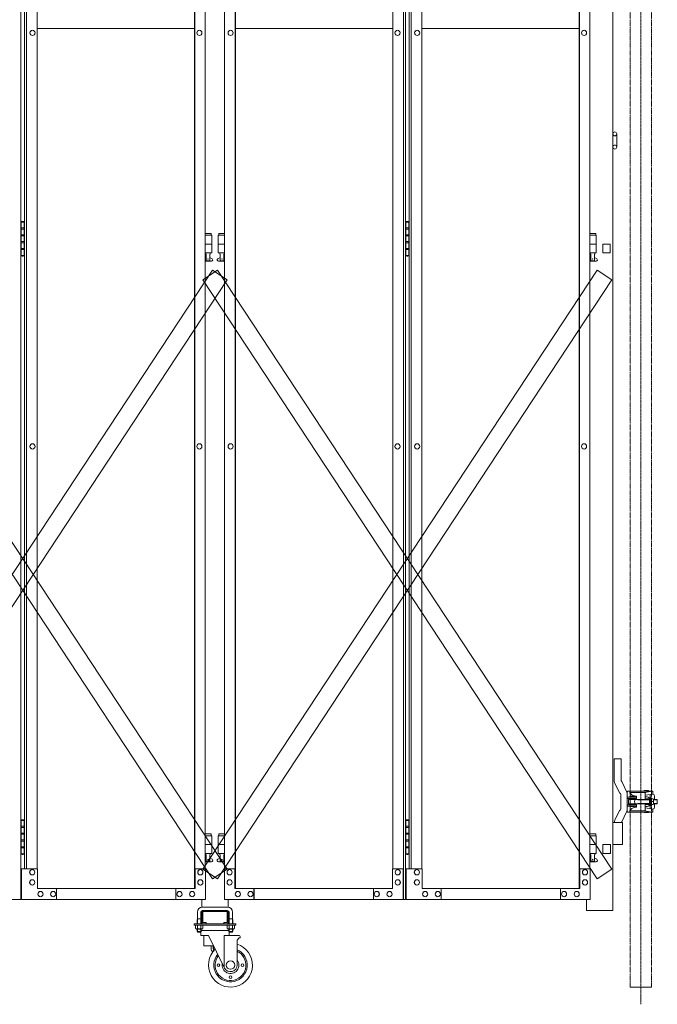
# Model space of a CAD drawing. Units: millimetres. Extents: x 33 to 12697, y 201 to 9561.
# Drawn here: x 11058 to 12507, y 201 to 2439 of the extents above; entities that cross this region are included whole.
import ezdxf

# ---------------------------------------------------------------- set-up
doc = ezdxf.new("R2010")
doc.units = ezdxf.units.MM
doc.linetypes.add('CENTER', pattern=[50.8, 31.75, -6.35, 6.35, -6.35])
doc.linetypes.add('PHANTOM', pattern=[63.5, 31.75, -6.35, 6.35, -6.35, 6.35, -6.35])
for name, color, linetype, lineweight in [('2点鎖線', 6, 'PHANTOM', 9), ('中心線', 1, 'CENTER', 9), ('実線', 3, 'Continuous', 18), ('細線', 4, 'Continuous', 9)]:
    doc.layers.add(name, color=color, linetype=linetype, lineweight=lineweight)

msp = doc.modelspace()

# ---------------------------------------------------------------- linework, layer by layer
at = {"layer": '2点鎖線', "ltscale": 0.05}
for p, q in [((12445.7, 3740), (12445.7, 240)), ((12494.3, 3740), (12494.3, 240))]:
    msp.add_line(p, q, dxfattribs=at)
at = {"layer": '2点鎖線', "linetype": 'Continuous', "ltscale": 0.05}
msp.add_line((12445.7, 240), (12494.3, 240), dxfattribs=at)
at = {"layer": '中心線', "ltscale": 0.05}
msp.add_line((12470, 3779.1), (12470, 200.9), dxfattribs=at)
at = {"layer": '実線'}
for p, q in [((11060.2, 3439), (11060.2, 439)), ((11930.1, 439), (11930.1, 3439)), ((11934.5, 3439), (11934.5, 439)), ((11455.3, 464), (11455.3, 3414)), ((11455.8, 3414), (11455.8, 464)), ((11547.9, 3414), (11547.9, 464)), ((11548.4, 464), (11548.4, 3414)), ((12329.6, 464), (12329.6, 3414)), ((12330.1, 3414), (12330.1, 464)), ((11069.2, 3369), (11069.2, 509)), ((11073.6, 509), (11073.6, 3369)), ((11097.7, 3369), (11097.7, 509)), ((11479.9, 3369), (11479.9, 509)), ((11523.8, 3369), (11523.8, 509)), ((11906, 3369), (11906, 509)), ((11943.5, 3369), (11943.5, 509)), ((11947.9, 509), (11947.9, 3369)), ((11972, 3369), (11972, 509)), ((12354.2, 3369), (12354.2, 509)), ((11455.3, 2419), (11097.7, 2419)), ((11906, 2419), (11548.4, 2419)), ((12329.6, 2419), (11972, 2419)), ((11086.9, 2415), (11087.1, 2415)), ((11086.9, 2403), (11087.1, 2403)), ((11466.3, 2415), (11466.4, 2415)), ((11466.3, 2403), (11466.4, 2403)), ((11537.4, 2415), (11537.3, 2415)), ((11537.4, 2403), (11537.3, 2403)), ((11916.7, 2415), (11916.6, 2415)), ((11916.7, 2403), (11916.6, 2403)), ((11961.2, 2415), (11961.4, 2415)), ((11961.2, 2403), (11961.4, 2403)), ((12340.6, 2415), (12340.7, 2415)), ((12340.6, 2403), (12340.7, 2403)), ((12415.1, 2179.5), (12415.1, 2149.5)), ((11060.7, 1979), (11060.2, 1979)), ((11060.7, 1963), (11060.7, 1979)), ((11063.7, 1980.5), (11061.2, 1980)), ((11061.2, 1979), (11061.2, 1980)), ((11069.2, 1979), (11061.2, 1979)), ((11061.2, 1903), (11061.2, 1979)), ((11064.7, 1980.5), (11063.7, 1980.5)), ((11064.7, 1980.5), (11065.7, 1980.5)), ((11065.7, 1980.5), (11068.2, 1980)), ((11068.2, 1979), (11068.2, 1980)), ((11068.2, 1979), (11068.2, 1903)), ((11935, 1979), (11934.5, 1979)), ((11935, 1963), (11935, 1979)), ((11938, 1980.5), (11935.5, 1980)), ((11935.5, 1979), (11935.5, 1980)), ((11943.5, 1979), (11935.5, 1979)), ((11935.5, 1903), (11935.5, 1979)), ((11939, 1980.5), (11938, 1980.5)), ((11939, 1980.5), (11940, 1980.5)), ((11940, 1980.5), (11942.5, 1980)), ((11942.5, 1979), (11942.5, 1980)), ((11942.5, 1979), (11942.5, 1903)), ((11068.2, 1963), (11060.7, 1963)), ((11060.7, 1932), (11060.7, 1950)), ((11068.2, 1950), (11060.7, 1950)), ((11068.7, 1965.5), (11061.2, 1965.5)), ((11068.7, 1947.5), (11061.2, 1947.5)), ((11068.7, 1965.5), (11068.7, 1947.5)), ((11493.3, 1953), (11479.9, 1953)), ((11479.9, 1949), (11494.3, 1949)), ((11493.3, 1953), (11493.3, 1949)), ((11494.3, 1949), (11494.3, 1909)), ((11523.8, 1949), (11509.3, 1949)), ((11509.3, 1949), (11509.3, 1909)), ((11510.3, 1953), (11510.3, 1949)), ((11510.3, 1953), (11523.8, 1953)), ((11942.5, 1963), (11935, 1963)), ((11935, 1932), (11935, 1950)), ((11942.5, 1950), (11935, 1950)), ((11943, 1965.5), (11935.5, 1965.5)), ((11943, 1947.5), (11935.5, 1947.5)), ((11943, 1965.5), (11943, 1947.5)), ((12367.6, 1953), (12354.2, 1953)), ((12354.2, 1949), (12368.6, 1949)), ((12367.6, 1953), (12367.6, 1949)), ((12368.6, 1949), (12368.6, 1909)), ((11068.2, 1932), (11060.7, 1932)), ((11068.2, 1934.5), (11061.2, 1934.5)), ((11068.7, 1934.5), (11068.2, 1934.5)), ((11068.7, 1934.5), (11068.7, 1916.5)), ((11479.9, 1929), (11494.3, 1929)), ((11523.8, 1929), (11509.3, 1929)), ((11942.5, 1932), (11935, 1932)), ((11942.5, 1934.5), (11935.5, 1934.5)), ((11943, 1934.5), (11942.5, 1934.5)), ((11943, 1934.5), (11943, 1916.5)), ((12354.2, 1929), (12368.6, 1929)), ((11060.2, 1903), (11060.7, 1903)), ((11068.2, 1919), (11060.7, 1919)), ((11060.7, 1903), (11060.7, 1919)), ((11068.7, 1916.5), (11061.2, 1916.5)), ((11061.2, 1903), (11061.2, 1902)), ((11061.2, 1903), (11069.2, 1903)), ((11068.2, 1903), (11068.2, 1902)), ((11479.9, 1909), (11494.3, 1909)), ((11480.8, 1909), (11480.8, 1906)), ((11480.8, 1906), (11481.6, 1906)), ((11481.6, 1891), (11481.6, 1906)), ((11490.1, 1891), (11490.1, 1906)), ((11490.8, 1906), (11490.1, 1906)), ((11490.8, 1909), (11490.8, 1906)), ((11523.8, 1909), (11509.3, 1909)), ((11512.8, 1909), (11512.8, 1906)), ((11512.8, 1906), (11513.6, 1906)), ((11513.6, 1891), (11513.6, 1906)), ((11522.1, 1891), (11522.1, 1906)), ((11522.8, 1906), (11522.1, 1906)), ((11522.8, 1909), (11522.8, 1906)), ((11934.5, 1903), (11935, 1903)), ((11942.5, 1919), (11935, 1919)), ((11935, 1903), (11935, 1919)), ((11943, 1916.5), (11935.5, 1916.5)), ((11935.5, 1903), (11935.5, 1902)), ((11935.5, 1903), (11943.5, 1903)), ((11942.5, 1903), (11942.5, 1902)), ((12354.2, 1909), (12368.6, 1909)), ((12355.1, 1909), (12355.1, 1906)), ((12355.1, 1906), (12355.9, 1906)), ((12355.9, 1891), (12355.9, 1906)), ((12364.4, 1891), (12364.4, 1906)), ((12365.1, 1906), (12364.4, 1906)), ((12365.1, 1909), (12365.1, 1906)), ((11063.7, 1901.5), (11061.2, 1902)), ((11064.7, 1901.5), (11063.7, 1901.5)), ((11064.7, 1901.5), (11065.7, 1901.5)), ((11065.7, 1901.5), (11068.2, 1902)), ((11479.9, 1897.5), (11481.6, 1898.4)), ((11493.8, 1890), (11479.9, 1890)), ((11490.1, 1891), (11481.6, 1891)), ((11495.2, 1895.6), (11490.1, 1898.4)), ((11508.4, 1895.6), (11513.6, 1898.4)), ((11509.8, 1890), (11523.8, 1890)), ((11513.6, 1891), (11522.1, 1891)), ((11523.8, 1897.5), (11522.1, 1898.4)), ((11938, 1901.5), (11935.5, 1902)), ((11939, 1901.5), (11938, 1901.5)), ((11939, 1901.5), (11940, 1901.5)), ((11940, 1901.5), (11942.5, 1902)), ((12354.2, 1897.5), (12355.9, 1898.4)), ((12368.1, 1890), (12354.2, 1890)), ((12364.4, 1891), (12355.9, 1891)), ((12369.5, 1895.6), (12364.4, 1898.4)), ((11086.9, 1475), (11087.1, 1475)), ((11086.9, 1463), (11087.1, 1463)), ((11466.3, 1475), (11466.4, 1475)), ((11466.3, 1463), (11466.4, 1463)), ((11537.4, 1475), (11537.3, 1475)), ((11537.4, 1463), (11537.3, 1463)), ((11916.7, 1475), (11916.6, 1475)), ((11916.7, 1463), (11916.6, 1463)), ((11961.2, 1475), (11961.4, 1475)), ((11961.2, 1463), (11961.4, 1463)), ((12340.6, 1475), (12340.7, 1475)), ((12340.6, 1463), (12340.7, 1463)), ((11060.7, 619), (11060.2, 619)), ((11060.7, 603), (11060.7, 619)), ((11063.7, 620.5), (11061.2, 620)), ((11061.2, 619), (11061.2, 620)), ((11069.2, 619), (11061.2, 619)), ((11061.2, 543), (11061.2, 619)), ((11068.7, 605.5), (11061.2, 605.5)), ((11064.7, 620.5), (11063.7, 620.5)), ((11064.7, 620.5), (11065.7, 620.5)), ((11065.7, 620.5), (11068.2, 620)), ((11068.2, 619), (11068.2, 620)), ((11068.2, 619), (11068.2, 543)), ((11068.7, 605.5), (11068.7, 587.5)), ((11935, 619), (11934.5, 619)), ((11935, 603), (11935, 619)), ((11938, 620.5), (11935.5, 620)), ((11935.5, 619), (11935.5, 620)), ((11943.5, 619), (11935.5, 619)), ((11935.5, 543), (11935.5, 619)), ((11943, 605.5), (11935.5, 605.5)), ((11939, 620.5), (11938, 620.5)), ((11939, 620.5), (11940, 620.5)), ((11940, 620.5), (11942.5, 620)), ((11942.5, 619), (11942.5, 620)), ((11942.5, 619), (11942.5, 543)), ((11943, 605.5), (11943, 587.5)), ((11068.2, 603), (11060.7, 603)), ((11060.7, 572), (11060.7, 590)), ((11068.2, 590), (11060.7, 590)), ((11068.7, 587.5), (11061.2, 587.5)), ((11493.3, 588), (11479.9, 588)), ((11479.9, 584), (11494.3, 584)), ((11493.3, 588), (11493.3, 584)), ((11494.3, 584), (11494.3, 544)), ((11523.8, 584), (11509.3, 584)), ((11509.3, 584), (11509.3, 544)), ((11510.3, 588), (11510.3, 584)), ((11510.3, 588), (11523.8, 588)), ((11942.5, 603), (11935, 603)), ((11935, 572), (11935, 590)), ((11942.5, 590), (11935, 590)), ((11943, 587.5), (11935.5, 587.5)), ((12367.6, 588), (12354.2, 588)), ((12354.2, 584), (12368.6, 584)), ((12367.6, 588), (12367.6, 584)), ((12368.6, 584), (12368.6, 544)), ((11068.2, 572), (11060.7, 572)), ((11068.2, 574.5), (11061.2, 574.5)), ((11068.7, 574.5), (11068.2, 574.5)), ((11068.7, 574.5), (11068.7, 556.5)), ((11479.9, 564), (11494.3, 564)), ((11523.8, 564), (11509.3, 564)), ((11942.5, 572), (11935, 572)), ((11942.5, 574.5), (11935.5, 574.5)), ((11943, 574.5), (11942.5, 574.5)), ((11943, 574.5), (11943, 556.5)), ((12354.2, 564), (12368.6, 564)), ((11060.2, 543), (11060.7, 543)), ((11068.2, 559), (11060.7, 559)), ((11060.7, 543), (11060.7, 559)), ((11068.7, 556.5), (11061.2, 556.5)), ((11061.2, 543), (11061.2, 542)), ((11061.2, 543), (11069.2, 543)), ((11063.7, 541.5), (11061.2, 542)), ((11064.7, 541.5), (11063.7, 541.5)), ((11064.7, 541.5), (11065.7, 541.5)), ((11065.7, 541.5), (11068.2, 542)), ((11068.2, 543), (11068.2, 542)), ((11479.9, 544), (11494.3, 544)), ((11480.8, 544), (11480.8, 541)), ((11480.8, 541), (11481.6, 541)), ((11481.6, 526), (11481.6, 541)), ((11490.1, 526), (11490.1, 541)), ((11490.8, 541), (11490.1, 541)), ((11490.8, 544), (11490.8, 541)), ((11523.8, 544), (11509.3, 544)), ((11512.8, 544), (11512.8, 541)), ((11512.8, 541), (11513.6, 541)), ((11513.6, 526), (11513.6, 541)), ((11522.1, 526), (11522.1, 541)), ((11522.8, 541), (11522.1, 541)), ((11522.8, 544), (11522.8, 541)), ((11934.5, 543), (11935, 543)), ((11942.5, 559), (11935, 559)), ((11935, 543), (11935, 559)), ((11943, 556.5), (11935.5, 556.5)), ((11935.5, 543), (11935.5, 542)), ((11935.5, 543), (11943.5, 543)), ((11938, 541.5), (11935.5, 542)), ((11939, 541.5), (11938, 541.5)), ((11939, 541.5), (11940, 541.5)), ((11940, 541.5), (11942.5, 542)), ((11942.5, 543), (11942.5, 542)), ((12354.2, 544), (12368.6, 544)), ((12355.1, 544), (12355.1, 541)), ((12355.1, 541), (12355.9, 541)), ((12355.9, 526), (12355.9, 541)), ((12364.4, 526), (12364.4, 541)), ((12365.1, 541), (12364.4, 541)), ((12365.1, 544), (12365.1, 541)), ((11479.9, 532.5), (11481.6, 533.4)), ((11493.8, 525), (11479.9, 525)), ((11490.1, 526), (11481.6, 526)), ((11495.2, 530.6), (11490.1, 533.4)), ((11508.4, 530.6), (11513.6, 533.4)), ((11509.8, 525), (11523.8, 525)), ((11513.6, 526), (11522.1, 526)), ((11523.8, 532.5), (11522.1, 533.4)), ((12354.2, 532.5), (12355.9, 533.4)), ((12368.1, 525), (12354.2, 525)), ((12364.4, 526), (12355.9, 526)), ((12369.5, 530.6), (12364.4, 533.4)), ((11098.3, 509), (11062.2, 509)), ((11062.2, 509), (11062.2, 439)), ((11086.3, 507), (11086.5, 507)), ((11086.3, 495), (11086.5, 495)), ((11098.3, 464), (11098.3, 509)), ((11480.5, 509), (11455.8, 509)), ((11456.5, 464), (11456.5, 509)), ((11468.5, 507), (11468.7, 507)), ((11468.5, 495), (11468.7, 495)), ((11480.5, 439), (11480.5, 509)), ((11523.1, 439), (11523.1, 509)), ((11523.1, 509), (11547.9, 509)), ((11535.1, 507), (11535, 507)), ((11535.1, 495), (11535, 495)), ((11547.2, 464), (11547.2, 509)), ((11905.3, 464), (11905.3, 509)), ((11905.3, 509), (11930.1, 509)), ((11917.4, 507), (11917.2, 507)), ((11917.4, 495), (11917.2, 495)), ((11929.4, 509), (11929.4, 439)), ((11972.6, 509), (11936.5, 509)), ((11936.5, 509), (11936.5, 439)), ((11960.6, 507), (11960.8, 507)), ((11960.6, 495), (11960.8, 495)), ((11972.6, 464), (11972.6, 509)), ((12354.8, 509), (12330.1, 509)), ((12330.8, 464), (12330.8, 509)), ((12342.8, 507), (12343, 507)), ((12342.8, 495), (12343, 495)), ((12354.8, 439), (12354.8, 509)), ((11086.3, 484), (11086.5, 484)), ((11086.3, 472), (11086.5, 472)), ((11468.5, 484), (11468.7, 484)), ((11468.5, 472), (11468.7, 472)), ((11535.1, 484), (11535, 484)), ((11535.1, 472), (11535, 472)), ((11917.4, 484), (11917.2, 484)), ((11917.4, 472), (11917.2, 472)), ((11960.6, 484), (11960.8, 484)), ((11960.6, 472), (11960.8, 472)), ((12342.8, 484), (12343, 484)), ((12342.8, 472), (12343, 472)), ((11098.3, 464), (11456.5, 464)), ((11105.1, 457.5), (11105.2, 457.5)), ((11133.9, 457.5), (11134.1, 457.5)), ((11141.6, 439), (11141.6, 464)), ((11412.6, 464), (11412.6, 439)), ((11413.2, 439), (11413.2, 464)), ((11420.9, 457.5), (11421.1, 457.5)), ((11449.8, 457.5), (11449.9, 457.5)), ((11905.3, 464), (11547.2, 464)), ((11553.9, 457.5), (11553.8, 457.5)), ((11582.7, 457.5), (11582.6, 457.5)), ((11590.4, 439), (11590.4, 464)), ((11591.1, 464), (11591.1, 439)), ((11862.1, 439), (11862.1, 464)), ((11869.8, 457.5), (11869.6, 457.5)), ((11898.6, 457.5), (11898.5, 457.5)), ((11972.6, 464), (12330.8, 464)), ((11979.4, 457.5), (11979.5, 457.5)), ((12008.2, 457.5), (12008.4, 457.5)), ((12015.9, 439), (12015.9, 464)), ((12286.9, 464), (12286.9, 439)), ((12287.5, 439), (12287.5, 464)), ((12295.2, 457.5), (12295.4, 457.5)), ((12324.1, 457.5), (12324.2, 457.5)), ((10648.8, 439), (11060.2, 439)), ((11480.5, 439), (11062.2, 439)), ((11105.1, 445.5), (11105.2, 445.5)), ((11133.9, 445.5), (11134.1, 445.5)), ((11420.9, 445.5), (11421.1, 445.5)), ((11449.8, 445.5), (11449.9, 445.5)), ((11523.1, 439), (11934.5, 439)), ((11553.9, 445.5), (11553.8, 445.5)), ((11582.7, 445.5), (11582.6, 445.5)), ((11869.8, 445.5), (11869.6, 445.5)), ((11898.6, 445.5), (11898.5, 445.5)), ((12354.8, 439), (11936.5, 439)), ((11979.4, 445.5), (11979.5, 445.5)), ((12008.2, 445.5), (12008.4, 445.5)), ((12295.2, 445.5), (12295.4, 445.5)), ((12324.1, 445.5), (12324.2, 445.5))]:
    msp.add_line(p, q, dxfattribs=at)
at = {"layer": '実線', "ltscale": 0.05}
for p, q in [((12406.1, 3444), (12406.1, 414)), ((12383.1, 1929), (12383.1, 1909)), ((12400.1, 1929), (12400.1, 1909)), ((12400.1, 1909), (12383.1, 1909)), ((12409, 759), (12409, 710.5)), ((12425, 759), (12409, 759)), ((12425, 710.5), (12425, 759)), ((12410.5, 703.6), (12421.2, 681.3)), ((12426.5, 707.4), (12437.4, 684.4)), ((12424, 661.5), (12424, 677.5)), ((12439, 684.2), (12439, 661.5)), ((12460, 671.5), (12439, 671.5)), ((12440, 685.2), (12445.6, 685.2)), ((12444.6, 682.2), (12444.6, 681.7)), ((12444.6, 682.2), (12480.6, 682.2)), ((12445, 673.8), (12445, 671.8)), ((12455, 673.8), (12445, 673.8)), ((12455, 671.8), (12445, 671.8)), ((12445.1, 685.2), (12445.1, 682.2)), ((12445.6, 685.2), (12497.2, 685.2)), ((12446, 671.5), (12446, 671.8)), ((12454, 671.5), (12454, 671.8)), ((12455, 673.8), (12455, 671.8)), ((12457.7, 674.3), (12455.5, 674.6)), ((12458.2, 674.3), (12457.7, 674.3)), ((12458.8, 674.1), (12458.2, 674.3)), ((12459.3, 674), (12458.8, 674.1)), ((12459.7, 673.8), (12459.3, 674)), ((12459.9, 673.7), (12459.7, 673.8)), ((12460, 673.5), (12459.9, 673.7)), ((12460, 673.5), (12460, 673.5)), ((12460, 673.5), (12460, 668.5)), ((12477, 687.2), (12477, 685.2)), ((12487, 687.2), (12477, 687.2)), ((12479.8, 679.9), (12479.8, 667.8)), ((12479.8, 675.9), (12497.2, 678.3)), ((12481.7, 672.8), (12479.8, 672.8)), ((12482.8, 683.4), (12496.2, 685.2)), ((12487, 687.2), (12487, 685.2)), ((12491.3, 677.5), (12491.3, 671)), ((12497.2, 685.2), (12497.2, 678.3)), ((12501.2, 674.3), (12501.2, 666.5)), ((12424, 661.5), (12424, 645.5)), ((12460, 668.5), (12439, 668.5)), ((12439, 638.8), (12439, 661.5)), ((12460, 654.5), (12439, 654.5)), ((12460, 651.5), (12439, 651.5)), ((12442, 665.5), (12442, 661.5)), ((12442, 657.5), (12442, 661.5)), ((12443, 666.5), (12489.5, 666.5)), ((12443, 656.5), (12489.5, 656.5)), ((12455, 651.2), (12445, 651.2)), ((12445, 651.2), (12445, 650.8)), ((12455, 650.8), (12445, 650.8)), ((12446, 666.5), (12446, 668.5)), ((12446, 656.5), (12446, 654.5)), ((12446, 651.5), (12446, 651.2)), ((12454, 666.5), (12454, 668.5)), ((12454, 656.5), (12454, 654.5)), ((12454, 651.5), (12454, 651.2)), ((12455, 651.2), (12455, 650.8)), ((12459.4, 649), (12459.8, 649.2)), ((12459.8, 649.2), (12460, 649.4)), ((12460, 649.5), (12460, 654.5)), ((12460, 649.4), (12460, 649.5)), ((12489.8, 667.8), (12479.8, 667.8)), ((12489.8, 655.2), (12479.8, 655.2)), ((12479.8, 643.1), (12479.8, 655.2)), ((12481.7, 650.2), (12479.8, 650.2)), ((12489.5, 668.2), (12489.5, 671)), ((12489.5, 671), (12491.5, 671)), ((12489.5, 661.5), (12489.5, 667.8)), ((12489.5, 661.5), (12489.5, 655.2)), ((12489.5, 654.8), (12489.5, 652)), ((12489.5, 652), (12491.5, 652)), ((12491.3, 645.5), (12491.3, 652)), ((12491.5, 671), (12491.5, 661.5)), ((12497.6, 668.3), (12491.5, 668.3)), ((12491.5, 652), (12491.5, 661.5)), ((12497.6, 654.7), (12491.5, 654.7)), ((12498.3, 666.5), (12506.5, 666.5)), ((12498.3, 656.5), (12506.5, 656.5)), ((12498.5, 665.2), (12498.5, 661.5)), ((12498.5, 657.8), (12498.5, 661.5)), ((12501.2, 648.7), (12501.2, 656.5)), ((12507.2, 665.8), (12506.5, 666.5)), ((12506.5, 656.5), (12507.2, 657.2)), ((12410.5, 619.4), (12421.2, 641.7)), ((12426.5, 615.6), (12437.4, 638.6)), ((12440, 637.8), (12445.6, 637.8)), ((12444.6, 640.8), (12444.6, 641.3)), ((12444.6, 640.8), (12480.6, 640.8)), ((12445.1, 637.8), (12445.1, 640.8)), ((12445.6, 637.8), (12497.2, 637.8)), ((12457.7, 648.7), (12455.5, 648.4)), ((12457.7, 648.7), (12458.4, 648.8)), ((12457.7, 648.7), (12457.7, 648.7)), ((12458.4, 648.8), (12459, 648.9)), ((12459, 648.9), (12459.4, 649)), ((12477, 637.8), (12477, 637.2)), ((12487, 637.2), (12477, 637.2)), ((12479.8, 647.1), (12497.2, 644.7)), ((12482.8, 639.6), (12496.2, 637.8)), ((12487, 637.8), (12487, 637.2)), ((12497.2, 637.8), (12497.2, 644.7)), ((12427.8, 614), (12406.1, 614)), ((12427.8, 614), (12427.8, 564)), ((12400.6, 564), (12383.6, 564)), ((12383.6, 564), (12383.6, 544)), ((12400.6, 564), (12400.6, 544)), ((12427.8, 564), (12406.1, 564)), ((12383.6, 544), (12400.6, 544)), ((11471.8, 439), (11471.8, 421.8)), ((11531.8, 439), (11531.8, 421.8)), ((12346.1, 439), (12346.1, 414)), ((11461.8, 410), (11461.8, 395)), ((11469.8, 410), (11469.8, 395)), ((11471.8, 411), (11471.8, 387)), ((11473.8, 422), (11529.8, 422)), ((11529.8, 414), (11473.8, 414)), ((11474.3, 387), (11474.3, 411)), ((11474.8, 411.5), (11501.8, 411.5)), ((11528.8, 411.5), (11501.8, 411.5)), ((11529.3, 387), (11529.3, 411)), ((11531.8, 411), (11531.8, 387)), ((11533.8, 410), (11533.8, 395)), ((11541.8, 410), (11541.8, 395)), ((11454.3, 381), (11454.3, 384)), ((11549.3, 384), (11454.3, 384)), ((11549.3, 381), (11454.3, 381)), ((11457.8, 381), (11457.8, 373.3)), ((11457.8, 381), (11465.8, 381)), ((11461.8, 395), (11461.1, 393.7)), ((11461.1, 393.7), (11461.1, 384)), ((11461.8, 395), (11469.8, 395)), ((11461.8, 381), (11461.8, 373.3)), ((11473.9, 381), (11465.8, 381)), ((11469.8, 395), (11470.6, 393.7)), ((11469.9, 381), (11469.9, 373.3)), ((11470.6, 393.7), (11470.6, 384)), ((11473.9, 381), (11473.9, 373.3)), ((11474.8, 386.5), (11481.8, 386.5)), ((11528.8, 384), (11474.8, 384)), ((11481.8, 384), (11481.8, 386.5)), ((11521.8, 384), (11521.8, 386.5)), ((11528.8, 386.5), (11521.8, 386.5)), ((11529.8, 381), (11529.8, 373.3)), ((11529.8, 381), (11537.8, 381)), ((11533.8, 395), (11533.1, 393.7)), ((11533.1, 393.7), (11533.1, 384)), ((11541.8, 395), (11533.8, 395)), ((11533.8, 381), (11533.8, 373.3)), ((11545.9, 381), (11537.8, 381)), ((11541.8, 395), (11542.6, 393.7)), ((11541.9, 381), (11541.9, 373.3)), ((11542.6, 393.7), (11542.6, 384)), ((11545.9, 381), (11545.9, 373.3)), ((11549.3, 384), (11549.3, 381)), ((11458.8, 372.7), (11457.8, 373.3)), ((11458.8, 372.7), (11465.8, 372.7)), ((11458.8, 372.7), (11458.8, 372.5)), ((11460.1, 372.7), (11459.8, 372.7)), ((11459.8, 371.5), (11465.8, 371.5)), ((11460.5, 372.7), (11460.1, 372.7)), ((11460.8, 372.8), (11460.5, 372.7)), ((11461.1, 372.8), (11460.8, 372.8)), ((11461.3, 372.9), (11461.1, 372.8)), ((11461.1, 371.5), (11461.1, 366)), ((11470.6, 366), (11461.1, 366)), ((11462.1, 365), (11461.1, 366)), ((11461.5, 373), (11461.3, 372.9)), ((11461.7, 373.1), (11461.5, 373)), ((11461.8, 373.2), (11461.7, 373.1)), ((11461.9, 373.2), (11461.8, 373.3)), ((11461.8, 373.3), (11461.8, 373.3)), ((11461.8, 373.3), (11461.8, 373.2)), ((11462, 373.1), (11461.9, 373.2)), ((11462.3, 373), (11462, 373.1)), ((11462.1, 365), (11469.6, 365)), ((11462.7, 372.9), (11462.3, 373)), ((11463.2, 372.8), (11462.7, 372.9)), ((11463.8, 372.8), (11463.2, 372.8)), ((11464.5, 372.7), (11463.8, 372.8)), ((11465.1, 372.7), (11464.5, 372.7)), ((11465.8, 372.7), (11465.1, 372.7)), ((11466.5, 372.7), (11465.8, 372.7)), ((11472.8, 372.7), (11465.8, 372.7)), ((11465.8, 372.7), (11465.8, 372.7)), ((11471.8, 371.5), (11465.8, 371.5)), ((11467.2, 372.7), (11466.5, 372.7)), ((11467.9, 372.8), (11467.2, 372.7)), ((11468.4, 372.8), (11467.9, 372.8)), ((11468.9, 372.9), (11468.4, 372.8)), ((11469.3, 373), (11468.9, 372.9)), ((11469.6, 373.1), (11469.3, 373)), ((11469.3, 365), (11469.3, 357)), ((11469.8, 373.2), (11469.6, 373.1)), ((11469.6, 365), (11470.6, 366)), ((11469.9, 373.3), (11469.8, 373.2)), ((11469.9, 373.3), (11469.9, 373.3)), ((11469.9, 373.2), (11469.9, 373.3)), ((11470, 373.1), (11469.9, 373.2)), ((11470.1, 373), (11470, 373.1)), ((11470.4, 372.9), (11470.1, 373)), ((11470.6, 372.8), (11470.4, 372.9)), ((11470.9, 372.8), (11470.6, 372.8)), ((11470.6, 371.5), (11470.6, 366)), ((11470.6, 369), (11533.1, 369)), ((11471.2, 372.7), (11470.9, 372.8)), ((11471.5, 372.7), (11471.2, 372.7)), ((11471.9, 372.7), (11471.5, 372.7)), ((11471.9, 372.7), (11471.9, 372.7)), ((11472.8, 372.7), (11473.9, 373.3)), ((11472.8, 372.7), (11472.8, 372.5)), ((11530.8, 372.7), (11529.8, 373.3)), ((11530.8, 372.7), (11537.8, 372.7)), ((11530.8, 372.7), (11530.8, 372.5)), ((11532.1, 372.7), (11531.8, 372.7)), ((11531.8, 371.5), (11537.8, 371.5)), ((11532.5, 372.7), (11532.1, 372.7)), ((11532.8, 372.8), (11532.5, 372.7)), ((11533.1, 372.8), (11532.8, 372.8)), ((11533.3, 372.9), (11533.1, 372.8)), ((11533.1, 371.5), (11533.1, 366)), ((11533.1, 366), (11542.6, 366)), ((11534.1, 365), (11533.1, 366)), ((11533.5, 373), (11533.3, 372.9)), ((11533.7, 373.1), (11533.5, 373)), ((11533.8, 373.2), (11533.7, 373.1)), ((11533.9, 373.2), (11533.8, 373.3)), ((11533.8, 373.3), (11533.8, 373.3)), ((11533.8, 373.3), (11533.8, 373.2)), ((11534, 373.1), (11533.9, 373.2)), ((11534.3, 373), (11534, 373.1)), ((11541.6, 365), (11534.1, 365)), ((11534.7, 372.9), (11534.3, 373)), ((11534.3, 365), (11534.3, 357)), ((11535.2, 372.8), (11534.7, 372.9)), ((11535.8, 372.8), (11535.2, 372.8)), ((11536.5, 372.7), (11535.8, 372.8)), ((11537.1, 372.7), (11536.5, 372.7)), ((11537.8, 372.7), (11537.1, 372.7)), ((11538.5, 372.7), (11537.8, 372.7)), ((11544.8, 372.7), (11537.8, 372.7)), ((11537.8, 372.7), (11537.8, 372.7)), ((11543.8, 371.5), (11537.8, 371.5)), ((11539.2, 372.7), (11538.5, 372.7)), ((11539.9, 372.8), (11539.2, 372.7)), ((11540.4, 372.8), (11539.9, 372.8)), ((11540.9, 372.9), (11540.4, 372.8)), ((11541.3, 373), (11540.9, 372.9)), ((11541.6, 373.1), (11541.3, 373)), ((11541.8, 373.2), (11541.6, 373.1)), ((11541.6, 365), (11542.6, 366)), ((11541.9, 373.3), (11541.8, 373.2)), ((11541.9, 373.3), (11541.9, 373.3)), ((11541.9, 373.2), (11541.9, 373.3)), ((11542, 373.1), (11541.9, 373.2)), ((11542.1, 373), (11542, 373.1)), ((11542.4, 372.9), (11542.1, 373)), ((11542.6, 372.8), (11542.4, 372.9)), ((11542.9, 372.8), (11542.6, 372.8)), ((11542.6, 371.5), (11542.6, 366)), ((11543.2, 372.7), (11542.9, 372.8)), ((11543.5, 372.7), (11543.2, 372.7)), ((11543.9, 372.7), (11543.5, 372.7)), ((11543.9, 372.7), (11543.9, 372.7)), ((11544.8, 372.7), (11545.9, 373.3)), ((11544.8, 372.7), (11544.8, 372.5)), ((11487.1, 357), (11469.3, 357)), ((11476.8, 357), (11476.8, 334)), ((11487.1, 357), (11523.7, 283.3)), ((11557.1, 357), (11522.6, 357)), ((11522.6, 285.5), (11522.6, 357)), ((11557.1, 352), (11552.1, 347)), ((11552.1, 290), (11552.1, 347)), ((11559.1, 352), (11557.1, 352)), ((11559.1, 355), (11559.1, 352)), ((11498.5, 334), (11476.8, 334)), ((11492.8, 334), (11492.8, 328)), ((11497.8, 328), (11497.8, 334)), ((11498.8, 322.2), (11498.8, 327))]:
    msp.add_line(p, q, dxfattribs=at)
at = {"layer": '実線', "linetype": 'Continuous', "ltscale": 0.05}
for p, q in [((12383.1, 1929), (12400.1, 1929)), ((12497.6, 661.5), (12491.5, 661.5)), ((12507.2, 665.8), (12507.2, 657.2)), ((12406.1, 414), (12346.1, 414))]:
    msp.add_line(p, q, dxfattribs=at)
at = {"layer": '実線'}
for centre, radius in [((12410.6, 2179.5), 4.5), ((12410.6, 2149.5), 4.5), ((11485.8, 1895), 0.5), ((11517.8, 1895), 0.5), ((12360.1, 1895), 0.5), ((11485.8, 530), 0.5), ((11517.8, 530), 0.5), ((12360.1, 530), 0.5)]:
    msp.add_circle(centre, radius, dxfattribs=at)
at = {"layer": '実線', "ltscale": 0.05}
for centre, radius in [((11509.6, 290), 3), ((11537.1, 290), 9.5), ((11564.6, 290), 3), ((11537.1, 262.5), 3)]:
    msp.add_circle(centre, radius, dxfattribs=at)
at = {"layer": '実線'}
for centre, start, end in [((11493.8, 1893), 270, 61.9275), ((11509.8, 1893), 118.0725, 270), ((12368.1, 1893), 270, 61.9275), ((11493.8, 528), 270, 61.9275), ((11509.8, 528), 118.0725, 270), ((12368.1, 528), 270, 61.9275)]:
    msp.add_arc(centre, 3, start, end, dxfattribs=at)
at = {"layer": '実線', "ltscale": 0.05}
for centre, radius, start, end in [((12425, 710.5), 16, 180, 205.4762), ((12429, 710.5), 4, 180, 230.9523), ((12420, 677.5), 4, 0, 72.8608), ((12423, 677.5), 16, 0, 25.4762), ((12440, 684.2), 1, 90, 180), ((12457.5, 689.5), 15, 211.0909, 262.5483), ((12483.3, 679.9), 3.5, 97.7733, 180), ((12481.7, 663.8), 9, 26.3878, 90), ((12497.2, 674.3), 4, 0, 90), ((12443, 665.5), 1, 89.9999, 180), ((12443, 657.5), 1, 180, 270.0001), ((12463.5, 661.5), 8, 141.3177, 180), ((12463.5, 661.5), 8, 180, 218.6823), ((12481.7, 659.2), 9, 270, 333.6122), ((12491.8, 664.9), 6.75, 329.9392, 30.0608), ((12491.8, 658.1), 6.75, 329.9392, 30.0608), ((12420, 645.5), 4, 287.1392, 0), ((12423, 645.5), 16, 334.5238, 0), ((12440, 638.8), 1, 180, 270), ((12457.5, 633.5), 15, 97.4517, 148.9091), ((12483.3, 643.1), 3.5, 180, 262.2267), ((12497.2, 648.7), 4, 270, 0), ((12425, 612.5), 16, 154.5238, 174.6206), ((12429, 612.5), 4, 129.0477, 157.9757), ((11473.8, 410), 12, 90, 180), ((11473.8, 410), 4, 90, 180), ((11474.8, 411), 3, 90, 180), ((11474.8, 411), 0.5, 90, 180), ((11528.8, 411), 3, 0, 90), ((11528.8, 411), 0.5, 0, 90), ((11529.8, 410), 12, 0, 90), ((11529.8, 410), 4, 0, 90), ((11474.8, 387), 3, 180, 270), ((11474.8, 387), 0.5, 180, 270), ((11528.8, 387), 3, 270, 0), ((11528.8, 387), 0.5, 270, 0), ((11459.8, 372.5), 1, 180, 270), ((11474.3, 364), 5, 90, 138.3312), ((11471.8, 372.5), 1, 270, 0), ((11529.3, 364), 5, 41.6688, 90), ((11531.8, 372.5), 1, 180, 270), ((11543.8, 372.5), 1, 270, 0), ((11537.1, 290), 50, 133.8541, 72.5424), ((11557.1, 355), 2, 0, 90), ((11501.8, 328), 9, 180, 239.6), ((11501.8, 328), 4, 180, 221.4096), ((11501.8, 327), 3, 113.7195, 180), ((11537.1, 290), 38, 139.6461, 66.7504), ((11537.1, 290), 35, 141.7735, 64.6231), ((11537.1, 290), 19, 168.5329, 37.8636), ((11537.1, 290), 15, 206.3965, 0)]:
    msp.add_arc(centre, radius, start, end, dxfattribs=at)
at = {"layer": '実線', "extrusion": (0, 0, -1)}
for centre, major_axis in [((11086.9, 2409), (0, 6)), ((11466.3, 2409), (0, 6)), ((11961.2, 2409), (0, 6)), ((12340.6, 2409), (0, 6)), ((11086.9, 1469), (0, 6)), ((11466.3, 1469), (0, 6)), ((11961.2, 1469), (0, 6)), ((12340.6, 1469), (0, 6)), ((11535.1, 501), (0, -6)), ((11917.4, 501), (0, -6)), ((11535.1, 478), (0, -6)), ((11917.4, 478), (0, -6)), ((11553.9, 451.5), (0, -6)), ((11582.7, 451.5), (0, -6)), ((11869.8, 451.5), (0, -6)), ((11898.6, 451.5), (0, -6))]:
    msp.add_ellipse(centre, major_axis=major_axis, ratio=0.96153, start_param=3.141593, end_param=6.283185, dxfattribs=at)
for centre, major_axis in [((11087.1, 2409), (0, 6)), ((11466.4, 2409), (0, 6)), ((11961.4, 2409), (0, 6)), ((12340.7, 2409), (0, 6)), ((11087.1, 1469), (0, 6)), ((11466.4, 1469), (0, 6)), ((11961.4, 1469), (0, 6)), ((12340.7, 1469), (0, 6)), ((11535, 501), (0, -6)), ((11917.2, 501), (0, -6)), ((11535, 478), (0, -6)), ((11917.2, 478), (0, -6)), ((11553.8, 451.5), (0, -6)), ((11582.6, 451.5), (0, -6)), ((11869.6, 451.5), (0, -6)), ((11898.5, 451.5), (0, -6))]:
    msp.add_ellipse(centre, major_axis=major_axis, ratio=0.96153, dxfattribs=at)
at = {"layer": '実線'}
for centre, major_axis in [((11537.3, 2409), (0, 6)), ((11916.6, 2409), (0, 6)), ((11537.3, 1469), (0, 6)), ((11916.6, 1469), (0, 6)), ((11086.5, 501), (0, -6)), ((11468.7, 501), (0, -6)), ((11960.8, 501), (0, -6)), ((12343, 501), (0, -6)), ((11086.5, 478), (0, -6)), ((11468.7, 478), (0, -6)), ((11960.8, 478), (0, -6)), ((12343, 478), (0, -6)), ((11105.2, 451.5), (0, -6)), ((11134.1, 451.5), (0, -6)), ((11421.1, 451.5), (0, -6)), ((11449.9, 451.5), (0, -6)), ((11979.5, 451.5), (0, -6)), ((12008.4, 451.5), (0, -6)), ((12295.4, 451.5), (0, -6)), ((12324.2, 451.5), (0, -6))]:
    msp.add_ellipse(centre, major_axis=major_axis, ratio=0.96153, dxfattribs=at)
for centre, major_axis in [((11537.4, 2409), (0, 6)), ((11916.7, 2409), (0, 6)), ((11537.4, 1469), (0, 6)), ((11916.7, 1469), (0, 6)), ((11086.3, 501), (0, -6)), ((11468.5, 501), (0, -6)), ((11960.6, 501), (0, -6)), ((12342.8, 501), (0, -6)), ((11086.3, 478), (0, -6)), ((11468.5, 478), (0, -6)), ((11960.6, 478), (0, -6)), ((12342.8, 478), (0, -6)), ((11105.1, 451.5), (0, -6)), ((11133.9, 451.5), (0, -6)), ((11420.9, 451.5), (0, -6)), ((11449.8, 451.5), (0, -6)), ((11979.4, 451.5), (0, -6)), ((12008.2, 451.5), (0, -6)), ((12295.2, 451.5), (0, -6)), ((12324.1, 451.5), (0, -6))]:
    msp.add_ellipse(centre, major_axis=major_axis, ratio=0.96153, start_param=3.141593, end_param=6.283185, dxfattribs=at)
at = {"layer": '細線', "ltscale": 0.05}
for p, q in [((10599.8, 508.3), (11496.1, 1869.7)), ((10633.2, 1869.7), (11529.5, 508.3)), ((11474.1, 508.3), (12370.4, 1869.7)), ((11474.1, 1847.8), (11507.5, 1869.7)), ((11496.1, 1869.7), (11529.5, 1847.8)), ((11507.5, 1869.7), (12403.8, 508.3)), ((12370.4, 1869.7), (12403.8, 1847.8)), ((11496.1, 486.3), (10599.8, 1847.8)), ((11529.5, 1847.8), (10633.2, 486.3)), ((12370.4, 486.3), (11474.1, 1847.8)), ((12403.8, 1847.8), (11507.5, 486.3)), ((12464, 665.8), (12462.8, 666.5)), ((12464, 657.2), (12462.8, 656.5)), ((12464, 665.8), (12489.5, 665.8)), ((12464, 657.2), (12489.5, 657.2)), ((12498.5, 665.8), (12507.2, 665.8)), ((12498.5, 657.2), (12507.2, 657.2)), ((11474.1, 508.3), (11507.5, 486.3)), ((11496.1, 486.3), (11529.5, 508.3)), ((12370.4, 486.3), (12403.8, 508.3)), ((11462.1, 395), (11462.1, 384)), ((11469.6, 395), (11469.6, 384)), ((11534.1, 395), (11534.1, 384)), ((11541.6, 395), (11541.6, 384)), ((11462.1, 371.5), (11462.1, 365)), ((11469.6, 371.5), (11469.6, 365)), ((11534.1, 371.5), (11534.1, 365)), ((11541.6, 371.5), (11541.6, 365))]:
    msp.add_line(p, q, dxfattribs=at)

doc.saveas('drawing.dxf')
